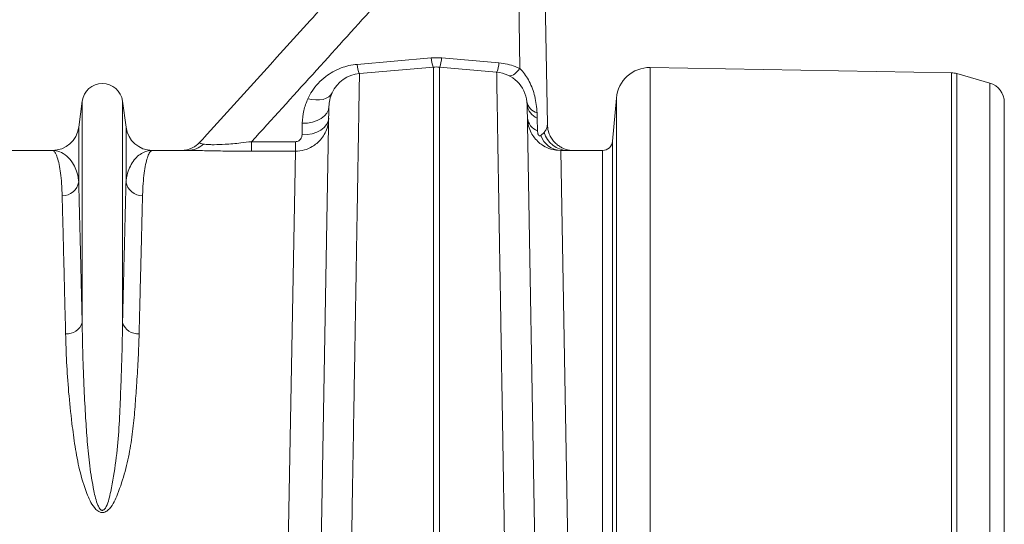
# Model space of a CAD drawing. Units: millimetres. Extents: x -1371 to 9896, y 3672 to 8415.
# Drawn here: x 1981 to 2275, y 6068 to 6219 of the extents above; entities that cross this region are included whole.
import ezdxf

# ---------------------------------------------------------------- set-up
doc = ezdxf.new("R2010")
doc.units = ezdxf.units.MM
doc.linetypes.add('SLD-Solid', pattern=[0])
doc.layers.add('ACO_DRAINAGE', color=7, linetype='SLD-Solid')

# ---------------------------------------------------------------- blocks, each defined once
blk = doc.blocks.new('ACO - 32935 32937 - PLAN')
at = {"layer": 'ACO_DRAINAGE', "linetype": 'SLD-Solid', "lineweight": 0}
for p, q in [((1963.22, 719.83), (1964.82, 628.63)), ((1973.02, 611.96), (1971.22, 714.83)), ((1938.24, 631.82), (1916.08, 629.91)), ((1941.38, 631.82), (1938.24, 631.82)), ((1958.54, 630.34), (1941.38, 631.82)), ((1916.78, 627.15), (1938.94, 629.09)), ((1938.94, 629.09), (1938.94, 482.97)), ((1940.68, 482.97), (1940.68, 629.09)), ((1957.84, 627.59), (1940.68, 629.09)), ((1964.3, 628.04), (1963.8, 627.54)), ((1964.82, 628.63), (1964.3, 628.04)), ((2094.02, 627.39), (2003.82, 628.97)), ((2003.82, 628.97), (2003.82, 399.77)), ((1961.64, 626.47), (1961.62, 626.48)), ((1962.01, 626.48), (1961.64, 626.47)), ((1962.41, 626.59), (1962.01, 626.48)), ((1962.85, 626.81), (1962.41, 626.59)), ((1963.31, 627.12), (1962.85, 626.81)), ((1963.8, 627.54), (1963.31, 627.12)), ((2094.02, 104.94), (2094.02, 627.39)), ((2095.57, 627.16), (2095.57, 105.17)), ((2105.46, 624.32), (2095.57, 627.16)), ((2105.46, 108.01), (2105.46, 624.32)), ((1901.33, 619.65), (1902.55, 619.39)), ((1902.55, 619.39), (1903.73, 619.26)), ((1903.73, 619.26), (1904.85, 619.29)), ((1904.85, 619.29), (1905.88, 619.45)), ((1905.88, 619.45), (1906.79, 619.76)), ((1906.79, 619.76), (1907.56, 620.19)), ((1907.56, 620.19), (1908.16, 620.75)), ((1908.16, 620.75), (1908.59, 621.42)), ((1993.68, 619.84), (1992.55, 606.91)), ((1993.68, 399.77), (1993.68, 619.84)), ((1833.76, 618.87), (1832.73, 611.11)), ((1833.76, 618.87), (1833.76, 552.71)), ((1845.85, 618.87), (1845.85, 552.71)), ((1846.89, 611.11), (1845.85, 618.87)), ((1907.65, 617.29), (1905.21, 477.76)), ((1907.01, 615.35), (1907.48, 616.3)), ((1907.48, 616.3), (1907.65, 617.29)), ((1966.91, 618.69), (1966.96, 617.8)), ((1969.4, 477.95), (1966.96, 617.8)), ((2109.81, 618.56), (2109.81, 113.78)), ((1902.69, 612.64), (1904.07, 613.1)), ((1904.07, 613.1), (1905.27, 613.71)), ((1905.27, 613.71), (1906.27, 614.47)), ((1906.27, 614.47), (1907.01, 615.35)), ((1907.42, 612.83), (1907.59, 613.83)), ((1970.01, 613.85), (1969.95, 615.43)), ((1970.08, 610), (1970.01, 613.85)), ((1832.73, 611.11), (1832.73, 594.74)), ((1846.89, 611.11), (1846.89, 594.74)), ((1899.65, 612.29), (1899.59, 608.82)), ((1899.65, 612.29), (1901.2, 612.37)), ((1901.2, 612.37), (1902.69, 612.64)), ((1904.01, 609.63), (1905.21, 610.25)), ((1905.21, 610.25), (1906.21, 611.01)), ((1906.21, 611.01), (1906.95, 611.88)), ((1906.95, 611.88), (1907.42, 612.83)), ((1973.19, 610.42), (1973.02, 611.96)), ((1973.57, 609.16), (1973.19, 610.42)), ((1899.59, 608.82), (1901.14, 608.9)), ((1901.14, 608.9), (1902.63, 609.18)), ((1902.63, 609.18), (1904.01, 609.63)), ((1972.06, 609.56), (1971.08, 608.64)), ((1884.48, 606.79), (1884.48, 603.94)), ((1897.59, 606.79), (1884.48, 606.79)), ((1897.59, 606.79), (1897.59, 603.94)), ((1992.55, 399.78), (1992.55, 606.91)), ((1824.8, 604.17), (1782.02, 604.17)), ((1865.41, 604.17), (1854.82, 604.17)), ((1884.48, 603.94), (1897.59, 603.94)), ((1897.59, 603.94), (1895.15, 470.26)), ((1977.03, 604.14), (1979.03, 604.17)), ((1979.46, 470.27), (1977.03, 604.14)), ((1989.56, 604.17), (1979.03, 604.17)), ((1989.56, 604.17), (1989.56, 400.1))]:
    blk.add_line(p, q, dxfattribs=at)
for centre, radius, start, end in [((1948.45, 632.59), 10.24, 184.2837, 200.0151), ((1931.16, 632.59), 10.24, 339.9849, 355.7163), ((1925.72, 630.58), 9.66, 183.9558, 200.8184), ((1939.81, 619.13), 10, 85, 95), ((1948.77, 631.03), 9.79, 339.3642, 355.969), ((2003.64, 618.97), 10, 89, 175), ((1917.65, 617.19), 10, 95, 155.0077), ((1956.97, 617.63), 10, 6.0758, 85), ((2093.92, 621.39), 6, 74, 89), ((1839.81, 618.07), 6.1, 7.5666, 172.4334), ((2103.81, 618.56), 6, 0, 74), ((1971.15, 619.59), 4.34, 192.0728, 253.8759), ((1971.74, 618.33), 4.8, 186.3533, 248.9108), ((1971.8, 614.48), 4.8, 186.3534, 248.9112), ((1824.8, 612.17), 8, 270, 352.4334), ((1854.82, 612.17), 8, 187.5666, 270), ((1977.44, 610.86), 6.74, 199.2802, 266.5039), ((1979.22, 611.6), 7.44, 195.9294, 268.5154), ((1865.36, 610.92), 6.75, 270.464, 313.8417), ((1989.56, 607.17), 3, 270, 355), ((1827.87, 595.56), 4.93, 268.8609, 350.4654), ((1851.74, 595.56), 4.93, 189.5346, 271.1391), ((1829.17, 554.1), 4.79, 265.6077, 343.1788), ((1850.44, 554.1), 4.79, 196.8212, 274.3923)]:
    blk.add_arc(centre, radius, start, end, dxfattribs=at)
for points, knots in [([(1933.49, 678.06), (1931.32, 675.59), (1925.59, 669.09), (1915.03, 657.43), (1896.13, 636.5), (1880.46, 619.22), (1869.46, 607.14), (1869.07, 606.72)], [0, 0, 0, 0, 0.103304, 0.272427, 0.491082, 0.982095, 1, 1, 1, 1]), ([(1884.48, 606.79), (1896.69, 620.21), (1911.34, 636.33), (1925.91, 652.5), (1928.34, 655.2)], [0, 0, 0, 0, 0.832862, 1, 1, 1, 1]), ([(1916.08, 629.91), (1915.25, 629.8), (1913.6, 629.59), (1911.15, 628.84), (1908.8, 627.75), (1906.46, 626.22), (1904.34, 624.27), (1902.56, 622.02), (1901.73, 620.42), (1901.33, 619.65)], [0, 0, 0, 0, 0.119666, 0.239394, 0.375045, 0.510823, 0.678382, 0.846121, 1, 1, 1, 1]), ([(1964.82, 628.63), (1964.34, 628.84), (1963.15, 629.38), (1961.05, 630.02), (1959.38, 630.23), (1958.54, 630.34)], [0, 0, 0, 0, 0.244684, 0.616799, 1, 1, 1, 1]), ([(1969.95, 615.43), (1969.78, 617.06), (1969.47, 620.15), (1968.1, 624.05), (1966.55, 626.65), (1965.56, 627.89), (1964.94, 628.5), (1964.82, 628.63)], [0, 0, 0, 0, 0.3592856, 0.6825832, 0.8229241, 0.9631407, 1, 1, 1, 1]), ([(1914.34, 482.01), (1914.39, 484.98), (1914.49, 490.93), (1914.65, 500.6), (1914.82, 510.99), (1915.01, 521.94), (1915.19, 532.57), (1915.36, 542.84), (1915.53, 552.7), (1915.68, 561.97), (1915.83, 570.64), (1915.96, 578.7), (1916.09, 586.27), (1916.21, 593.29), (1916.32, 599.75), (1916.42, 605.66), (1916.51, 610.98), (1916.58, 615.63), (1916.65, 619.56), (1916.7, 622.71), (1916.74, 625.07), (1916.76, 626.4), (1916.78, 627.05), (1916.78, 627.12), (1916.78, 627.15)], [0, 0, 0, 0, 0.034523, 0.069097, 0.115286, 0.161506, 0.207695, 0.255028, 0.302394, 0.349728, 0.395917, 0.442137, 0.488326, 0.53566, 0.583026, 0.63036, 0.680193, 0.730064, 0.779897, 0.831177, 0.8825, 0.93378, 0.966868, 1, 1, 1, 1]), ([(1957.84, 627.59), (1957.84, 627.55), (1957.84, 627.48), (1957.85, 626.82), (1957.87, 625.57), (1957.91, 623.52), (1957.95, 620.77), (1958.01, 617.31), (1958.08, 613.14), (1958.16, 608.32), (1958.25, 602.89), (1958.35, 596.88), (1958.46, 590.22), (1958.59, 582.89), (1958.72, 574.91), (1958.87, 566.2), (1959.03, 556.74), (1959.2, 546.54), (1959.38, 535.68), (1959.57, 524.17), (1959.78, 512.05), (1959.96, 500.89), (1960.13, 490.92), (1960.23, 485.11), (1960.28, 482.21)], [0, 0, 0, 0, 0.034465, 0.068981, 0.115092, 0.161234, 0.207346, 0.254596, 0.301879, 0.349129, 0.39524, 0.441382, 0.487494, 0.534743, 0.582026, 0.629276, 0.679108, 0.728979, 0.778811, 0.830091, 0.881412, 0.932692, 0.966322, 1, 1, 1, 1]), ([(1901.33, 619.65), (1900.86, 618.47), (1899.9, 616.07), (1899.74, 613.56), (1899.65, 612.29)], [0, 0, 0, 0, 0.493006, 1, 1, 1, 1]), ([(1907.65, 617.29), (1907.69, 617.98), (1907.78, 619.37), (1908.32, 620.73), (1908.59, 621.42)], [0, 0, 0, 0, 0.4964947, 1, 1, 1, 1]), ([(1897.59, 603.94), (1898.5, 604.01), (1900.26, 604.15), (1902.9, 605.32), (1904.92, 606.99), (1906.31, 608.95), (1907.3, 611.1), (1907.48, 612.8), (1907.59, 613.83)], [0, 0, 0, 0, 0.173768, 0.33832, 0.546306, 0.670997, 0.80056, 1, 1, 1, 1]), ([(1967.03, 613.95), (1967.11, 613.11), (1967.25, 611.55), (1968.09, 609.5), (1969.16, 607.86), (1970.41, 606.55), (1972.02, 605.39), (1974.21, 604.37), (1976.01, 604.22), (1977.03, 604.14)], [0, 0, 0, 0, 0.163553, 0.300252, 0.419182, 0.538129, 0.644601, 0.799535, 1, 1, 1, 1]), ([(1973.02, 611.96), (1973.01, 611.79), (1972.99, 611.31), (1972.76, 610.51), (1972.3, 609.88), (1972.06, 609.56)], [0, 0, 0, 0, 0.208781, 0.602023, 1, 1, 1, 1]), ([(1899.59, 608.82), (1899.57, 608.61), (1899.52, 608.15), (1899.18, 607.53), (1898.67, 607.09), (1898.14, 606.83), (1897.77, 606.8), (1897.59, 606.79)], [0, 0, 0, 0, 0.22489, 0.497073, 0.701442, 0.850409, 1, 1, 1, 1]), ([(1971.08, 608.64), (1970.99, 608.58), (1970.88, 608.5), (1970.67, 608.52), (1970.56, 608.57), (1970.49, 608.63), (1970.4, 608.72), (1970.35, 608.81), (1970.26, 608.96), (1970.18, 609.19), (1970.1, 609.57), (1970.08, 609.84), (1970.08, 610)], [0, 0, 0, 0, 0.225254, 0.299445, 0.343585, 0.391048, 0.413164, 0.484153, 0.500913, 0.611678, 0.770779, 1, 1, 1, 1]), ([(1980.21, 604.16), (1980.15, 604.16), (1980.05, 604.17), (1979.65, 604.22), (1979.06, 604.34), (1978.27, 604.57), (1977.33, 604.97), (1976.31, 605.59), (1975.32, 606.43), (1974.43, 607.5), (1973.84, 608.44), (1973.64, 609.04), (1973.6, 609.18)], [0, 0, 0, 0, 0.082825, 0.15712, 0.22941, 0.314954, 0.422577, 0.541813, 0.671645, 0.810928, 0.956033, 1, 1, 1, 1]), ([(1869.06, 606.73), (1869.02, 606.67), (1868.72, 606.3), (1868.07, 605.76), (1867.15, 605.14), (1866.26, 604.71), (1865.48, 604.43), (1864.85, 604.28), (1864.4, 604.2), (1864.16, 604.17), (1864.1, 604.17), (1864.09, 604.17)], [0, 0, 0, 0, 0.031753, 0.211345, 0.377827, 0.528875, 0.659771, 0.769129, 0.868614, 0.975988, 1, 1, 1, 1]), ([(1870.04, 606.05), (1869.79, 606.09), (1869.28, 606.19), (1868.96, 606.41), (1868.89, 606.59), (1869.07, 606.71), (1869.08, 606.71)], [0, 0, 0, 0, 0.279302, 0.566231, 0.987498, 1, 1, 1, 1]), ([(1884.48, 606.79), (1883.4, 606.66), (1881.52, 606.43), (1878.85, 606.17), (1876.11, 605.97), (1874, 605.89), (1872.36, 605.89), (1871.33, 605.93), (1870.52, 605.99), (1870.15, 606.03), (1870.04, 606.05)], [0, 0, 0, 0, 0.189221, 0.327255, 0.465055, 0.679363, 0.733549, 0.841576, 0.949679, 1, 1, 1, 1]), ([(1824.8, 604.17), (1824.8, 604.17), (1825.02, 604.17), (1825.44, 603.93), (1826.04, 602.9), (1826.61, 601.19), (1827.09, 598.86), (1827.47, 595.97), (1827.69, 593.19), (1827.75, 591.27), (1827.77, 590.63)], [0, 0, 0, 0, 0.002609, 0.159901, 0.317193, 0.47631, 0.635426, 0.781116, 0.927174, 1, 1, 1, 1]), ([(1832.73, 594.74), (1832.67, 595.2), (1832.51, 596.57), (1831.93, 598.54), (1830.8, 600.78), (1829.18, 602.64), (1827.08, 603.88), (1825.57, 604.17), (1824.81, 604.17), (1824.8, 604.17)], [0, 0, 0, 0, 0.07397, 0.220898, 0.367837, 0.577513, 0.787344, 0.997057, 1, 1, 1, 1]), ([(1854.82, 604.17), (1854.8, 604.17), (1854.23, 604.17), (1853.1, 604.01), (1851.48, 603.31), (1849.98, 602.15), (1848.7, 600.55), (1847.69, 598.54), (1847.11, 596.58), (1846.94, 595.2), (1846.89, 594.74)], [0, 0, 0, 0, 0.002943, 0.159818, 0.316691, 0.474435, 0.632174, 0.778968, 0.926033, 1, 1, 1, 1]), ([(1851.84, 590.63), (1851.86, 591.27), (1851.93, 593.18), (1852.15, 595.97), (1852.52, 598.84), (1853, 601.16), (1853.56, 602.88), (1854.17, 603.92), (1854.6, 604.17), (1854.81, 604.17), (1854.82, 604.17)], [0, 0, 0, 0, 0.072826, 0.218514, 0.364574, 0.521863, 0.679152, 0.838271, 0.997391, 1, 1, 1, 1]), ([(1865.41, 604.17), (1865.93, 604.16), (1866.96, 604.16), (1869.08, 604.12), (1871.58, 604.06), (1874.37, 604.01), (1877.35, 603.97), (1880.72, 603.94), (1883.12, 603.94), (1884.48, 603.94)], [0, 0, 0, 0, 0.1349469, 0.2738869, 0.4105195, 0.5513297, 0.6855734, 0.8224679, 1, 1, 1, 1]), ([(1833.76, 552.71), (1833.71, 554.91), (1833.6, 559.32), (1833.45, 565.48), (1833.31, 571.3), (1833.18, 576.79), (1833.05, 581.91), (1832.93, 586.64), (1832.82, 590.98), (1832.76, 593.49), (1832.73, 594.74)], [0, 0, 0, 0, 0.122564, 0.245128, 0.368625, 0.492122, 0.618579, 0.745035, 0.872517, 1, 1, 1, 1]), ([(1846.89, 594.74), (1846.86, 593.54), (1846.79, 591.13), (1846.69, 586.97), (1846.58, 582.41), (1846.45, 577.37), (1846.32, 571.89), (1846.17, 565.93), (1846.02, 559.58), (1845.91, 555), (1845.85, 552.71)], [0, 0, 0, 0, 0.1225636, 0.2451273, 0.3686245, 0.4921218, 0.6185783, 0.7450348, 0.8725174, 1, 1, 1, 1]), ([(1827.77, 590.63), (1827.8, 589.45), (1827.86, 587.08), (1827.97, 582.99), (1828.08, 578.51), (1828.2, 573.56), (1828.34, 568.17), (1828.48, 562.31), (1828.64, 556.07), (1828.75, 551.57), (1828.8, 549.32)], [0, 0, 0, 0, 0.122561, 0.245123, 0.368619, 0.492115, 0.618573, 0.74503, 0.872515, 1, 1, 1, 1]), ([(1850.81, 549.32), (1850.86, 551.48), (1850.97, 555.81), (1851.12, 561.87), (1851.26, 567.59), (1851.4, 572.99), (1851.52, 578.02), (1851.64, 582.67), (1851.75, 586.93), (1851.81, 589.4), (1851.84, 590.63)], [0, 0, 0, 0, 0.122562, 0.245124, 0.368619, 0.492115, 0.618573, 0.74503, 0.872515, 1, 1, 1, 1]), ([(1845.85, 552.71), (1845.82, 550.19), (1845.74, 545.15), (1845.47, 537.14), (1845.18, 528.82), (1844.76, 520.19), (1843.94, 511.28), (1842.8, 504.45), (1841.82, 499.86), (1841.2, 498.06), (1840.58, 496.94), (1840.14, 496.57), (1839.9, 496.5), (1839.7, 496.5), (1839.56, 496.55), (1839.3, 496.69), (1838.88, 497.17), (1838.31, 498.37), (1837.73, 500.19), (1836.88, 504.15), (1835.96, 509.83), (1835.27, 517.11), (1834.75, 524.79), (1834.26, 533.51), (1833.92, 543.13), (1833.81, 549.52), (1833.76, 552.71)], [0, 0, 0, 0, 0.075469, 0.150938, 0.225855, 0.300914, 0.375856, 0.450614, 0.469047, 0.487402, 0.495342, 0.498119, 0.499638, 0.500551, 0.502036, 0.502806, 0.506795, 0.515827, 0.533717, 0.55165, 0.612305, 0.673056, 0.733787, 0.809471, 0.904735, 1, 1, 1, 1]), ([(1828.8, 549.32), (1828.89, 546.53), (1829.06, 540.96), (1829.65, 531.96), (1830.55, 523.49), (1831.58, 515.65), (1832.86, 508.64), (1834.5, 503.18), (1836.06, 499.39), (1837.12, 497.6), (1838.2, 496.45), (1839.03, 495.98), (1839.69, 495.83), (1840.3, 495.89), (1841.12, 496.23), (1842.26, 497.27), (1843.41, 499.05), (1844.99, 502.84), (1846.74, 508.2), (1848.2, 515.06), (1849.11, 521.81), (1849.67, 528.37), (1850.15, 535.21), (1850.6, 542.25), (1850.74, 546.96), (1850.81, 549.32)], [0, 0, 0, 0, 0.086625, 0.17332, 0.259926, 0.320464, 0.381016, 0.441333, 0.460214, 0.479001, 0.489637, 0.495207, 0.498973, 0.503211, 0.5074, 0.517215, 0.536631, 0.556208, 0.615266, 0.674518, 0.734059, 0.793701, 0.853088, 0.926543, 1, 1, 1, 1])]:
    blk.add_open_spline(points, degree=3, knots=knots, dxfattribs=at)

msp = doc.modelspace()

# ---------------------------------------------------------------- block references
at = {"layer": 'ACO_DRAINAGE'}
msp.add_blockref('ACO - 32935 32937 - PLAN', (165.457, 5575.6212), dxfattribs=at)

doc.saveas('drawing.dxf')
